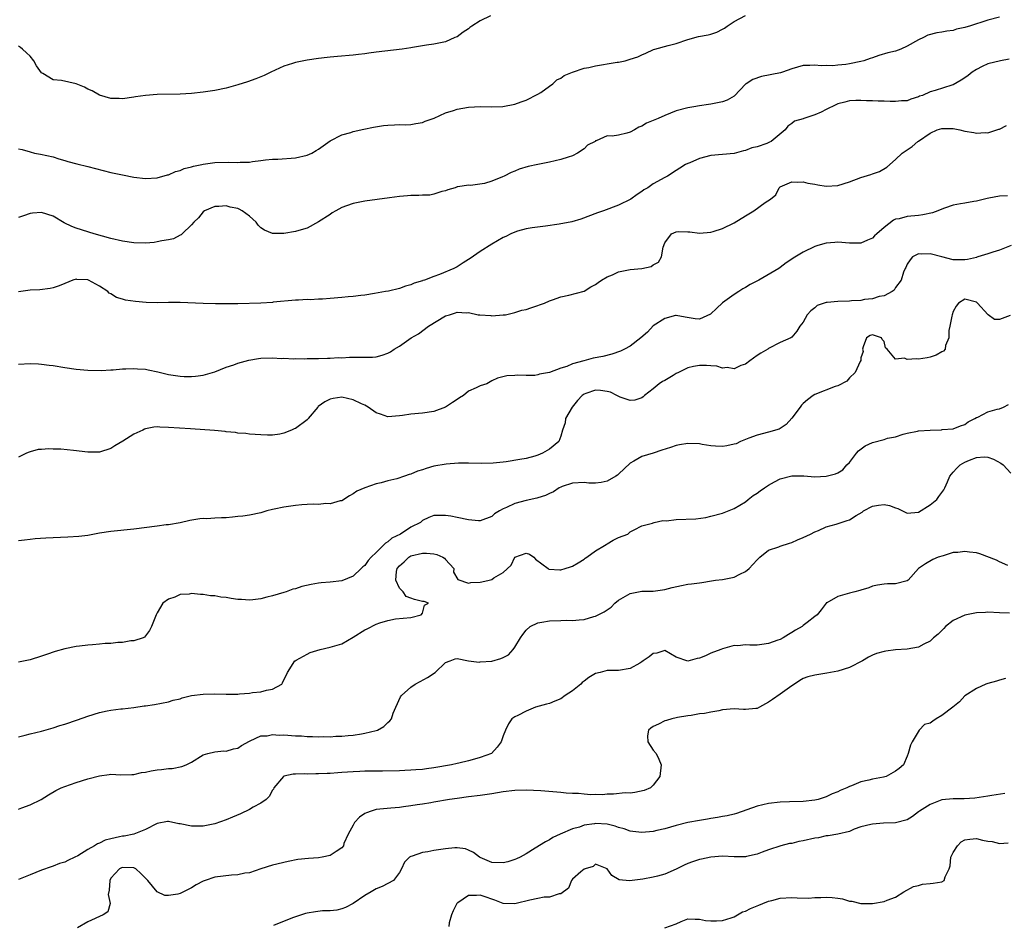
# Model space of a CAD drawing. Units: inches. Extents: x 2601000 to 2604000, y 1500000 to 1503000.
# Drawn here: x 2601477 to 2601648, y 1501927 to 1502084 of the extents above; entities that cross this region are included whole.
import ezdxf

# ---------------------------------------------------------------- set-up
doc = ezdxf.new("R2010")
doc.units = ezdxf.units.IN
doc.header["$MEASUREMENT"] = 0
doc.layers.add('LD26011500_2ft', color=70, linetype='Continuous')

msp = doc.modelspace()

# ---------------------------------------------------------------- linework, layer by layer
at = {"layer": 'LD26011500_2ft'}
for points, elevation in [([(2601477, 1502061.71), (2601477.63, 1502061.63), (2601479, 1502061.19), (2601479.76, 1502061), (2601480.81, 1502060.81), (2601483, 1502060.33), (2601483.97, 1502059.98), (2601485, 1502059.73), (2601485.52, 1502059.52), (2601487.11, 1502059.11), (2601489, 1502058.66), (2601493, 1502057.63), (2601495, 1502057.21), (2601497, 1502056.85), (2601499, 1502056.58), (2601501, 1502056.68), (2601502.8, 1502057.2), (2601503, 1502057.24), (2601504.2, 1502057.8), (2601505, 1502057.99), (2601505.69, 1502058.31), (2601507, 1502058.62), (2601507.29, 1502058.71), (2601508.76, 1502059), (2601509, 1502059.06), (2601511, 1502059.35), (2601513.41, 1502059.41), (2601515, 1502059.35), (2601515.4, 1502059.4), (2601517, 1502059.44), (2601517.55, 1502059.55), (2601519, 1502059.7), (2601519.81, 1502059.81), (2601521, 1502059.93), (2601521.96, 1502059.96), (2601525, 1502060.15), (2601527, 1502060.61), (2601527.8, 1502061), (2601528.58, 1502061.42), (2601529, 1502061.69), (2601531, 1502063.11), (2601533, 1502064.16), (2601534.57, 1502064.57), (2601535, 1502064.71), (2601536.85, 1502065.15), (2601538.49, 1502065.51), (2601540.24, 1502065.76), (2601541, 1502065.84), (2601542.13, 1502065.87), (2601543, 1502065.92), (2601544.09, 1502065.91), (2601545, 1502065.97), (2601545.87, 1502066.13), (2601547, 1502066.3), (2601547.46, 1502066.54), (2601549.03, 1502067.03), (2601551, 1502067.94), (2601552.36, 1502068.36), (2601553, 1502068.61), (2601555, 1502068.97), (2601557.06, 1502069.06), (2601559, 1502068.99), (2601560.96, 1502069.04), (2601563, 1502069.47), (2601564.11, 1502069.89), (2601565, 1502070.17), (2601567, 1502071.19), (2601567.5, 1502071.5), (2601569, 1502072.56), (2601569.58, 1502073), (2601570.31, 1502073.69), (2601571, 1502073.99), (2601571.56, 1502074.44), (2601573.02, 1502074.99), (2601575, 1502075.69), (2601575.85, 1502075.85), (2601577, 1502076.13), (2601578.36, 1502076.36), (2601579, 1502076.44), (2601580.74, 1502076.74), (2601581, 1502076.76), (2601582.15, 1502077), (2601583, 1502077.25), (2601584.32, 1502077.68), (2601585, 1502078.03), (2601585.69, 1502078.31), (2601587.07, 1502078.93), (2601587.28, 1502079), (2601589.61, 1502079.61), (2601591, 1502080), (2601593, 1502080.69), (2601594.83, 1502081.17), (2601596.51, 1502081.49), (2601597, 1502081.61), (2601598.04, 1502081.96), (2601599, 1502082.44), (2601599.35, 1502082.65), (2601599.81, 1502083), (2601601, 1502083.79), (2601603, 1502084.81)], 8656), ([(2601558.78, 1502084.78), (2601557, 1502083.92), (2601555.54, 1502083), (2601555.24, 1502082.76), (2601555, 1502082.5), (2601554.04, 1502081.96), (2601553, 1502081.13), (2601552.63, 1502081), (2601551, 1502080.27), (2601550.12, 1502080.12), (2601549, 1502079.89), (2601547.69, 1502079.69), (2601547, 1502079.56), (2601545.29, 1502079.29), (2601545, 1502079.23), (2601543.48, 1502079), (2601539, 1502078.46), (2601537.68, 1502078.32), (2601537, 1502078.19), (2601535.9, 1502078.1), (2601535, 1502077.93), (2601532.3, 1502077.7), (2601531, 1502077.61), (2601530.47, 1502077.54), (2601529, 1502077.38), (2601527, 1502077.09), (2601525, 1502076.69), (2601524.5, 1502076.5), (2601523, 1502076.03), (2601520.71, 1502075), (2601519.55, 1502074.45), (2601518.13, 1502073.87), (2601516.66, 1502073.34), (2601515, 1502072.8), (2601513, 1502072.27), (2601511, 1502071.86), (2601509, 1502071.53), (2601507, 1502071.31), (2601505, 1502071.21), (2601501, 1502071.16), (2601499, 1502071), (2601497.25, 1502070.75), (2601497, 1502070.69), (2601495, 1502070.42), (2601494.46, 1502070.46), (2601493, 1502070.48), (2601491, 1502071.05), (2601489.78, 1502071.78), (2601489, 1502072.09), (2601488.44, 1502072.44), (2601487, 1502073), (2601484.45, 1502073.55), (2601483, 1502073.68), (2601481.19, 1502074.81), (2601481, 1502074.89), (2601480.13, 1502076.13), (2601479.66, 1502077), (2601479, 1502077.77), (2601478.38, 1502078.38), (2601477.69, 1502079), (2601477.31, 1502079.31), (2601477, 1502079.49)], 8654), ([(2601647, 1502084.52), (2601645, 1502084.04), (2601641.81, 1502083), (2601641.18, 1502082.82), (2601641, 1502082.74), (2601639.56, 1502082.44), (2601639, 1502082.25), (2601637.87, 1502082.13), (2601637, 1502081.95), (2601636.16, 1502081.84), (2601634.6, 1502081.4), (2601633.87, 1502081), (2601633, 1502080.6), (2601631, 1502079.49), (2601629.94, 1502079), (2601629, 1502078.68), (2601627.66, 1502078.34), (2601626.09, 1502077.91), (2601625, 1502077.52), (2601624.6, 1502077.4), (2601623.51, 1502077), (2601623, 1502076.85), (2601621, 1502076.46), (2601620.36, 1502076.36), (2601619, 1502076.23), (2601618.13, 1502076.13), (2601617, 1502076.15), (2601616.09, 1502076.09), (2601615, 1502076.24), (2601614.14, 1502076.14), (2601613, 1502076.16), (2601611, 1502075.57), (2601609.43, 1502075), (2601609.08, 1502074.91), (2601605.75, 1502074.24), (2601604.25, 1502073.74), (2601603.1, 1502073), (2601603, 1502072.92), (2601601.1, 1502070.9), (2601601, 1502070.83), (2601599.83, 1502070.17), (2601599, 1502069.87), (2601597, 1502069.47), (2601596.58, 1502069.42), (2601595, 1502069.19), (2601594.03, 1502069), (2601593, 1502068.84), (2601591, 1502068.31), (2601589, 1502067.53), (2601587.88, 1502067), (2601587.25, 1502066.75), (2601587, 1502066.62), (2601585.83, 1502066.17), (2601585, 1502065.63), (2601584.51, 1502065.49), (2601583.77, 1502065), (2601583, 1502064.61), (2601582.45, 1502064.45), (2601581, 1502064.12), (2601579.91, 1502063.91), (2601579, 1502064), (2601577.1, 1502063.1), (2601577, 1502063.11), (2601576.92, 1502063), (2601575.63, 1502062.37), (2601575, 1502061.74), (2601573.89, 1502061), (2601573, 1502060.51), (2601572.28, 1502060.28), (2601571, 1502059.91), (2601569, 1502059.43), (2601567, 1502059), (2601565.33, 1502058.67), (2601563.78, 1502058.22), (2601563, 1502057.89), (2601562.38, 1502057.62), (2601561.17, 1502057), (2601560.87, 1502056.87), (2601559, 1502056.13), (2601557.75, 1502055.75), (2601555.35, 1502055.35), (2601555, 1502055.41), (2601553.12, 1502055.12), (2601553, 1502055.15), (2601552.66, 1502055), (2601551.38, 1502054.62), (2601551, 1502054.48), (2601550.36, 1502054.36), (2601549, 1502053.89), (2601548.3, 1502053.7), (2601547, 1502053.73), (2601546.37, 1502053.63), (2601545, 1502053.66), (2601544.42, 1502053.58), (2601543, 1502053.49), (2601541.26, 1502053.26), (2601537, 1502052.67), (2601535, 1502052.28), (2601533.84, 1502051.84), (2601533, 1502051.54), (2601532.01, 1502051), (2601531.38, 1502050.62), (2601531, 1502050.36), (2601529, 1502049.09), (2601527, 1502048), (2601525.59, 1502047.59), (2601525, 1502047.39), (2601523, 1502047.06), (2601521, 1502047.08), (2601519.63, 1502047.63), (2601519, 1502048.04), (2601518.51, 1502048.51), (2601518.16, 1502049), (2601517, 1502050.04), (2601515.73, 1502051), (2601515.26, 1502051.26), (2601515, 1502051.37), (2601513.65, 1502051.65), (2601513, 1502051.85), (2601511.72, 1502051.72), (2601511, 1502051.76), (2601509.25, 1502051), (2601509, 1502050.79), (2601508.2, 1502049.8), (2601507.36, 1502049), (2601507, 1502048.56), (2601505.34, 1502047), (2601505.16, 1502046.84), (2601505, 1502046.78), (2601503.84, 1502046.16), (2601503, 1502045.98), (2601501.81, 1502045.81), (2601501, 1502045.6), (2601500.48, 1502045.52), (2601499, 1502045.4), (2601497, 1502045.43), (2601495, 1502045.73), (2601493, 1502046.2), (2601490.11, 1502047), (2601487, 1502047.99), (2601486.26, 1502048.26), (2601484.92, 1502048.92), (2601483, 1502050.04), (2601481, 1502050.72), (2601479.43, 1502050.57), (2601479, 1502050.52), (2601477.85, 1502050.15), (2601477, 1502049.83)], 8658), ([(2601648.71, 1502077.29), (2601647.16, 1502077), (2601645, 1502076.46), (2601644, 1502076), (2601643, 1502075.5), (2601642.27, 1502075), (2601641.57, 1502074.43), (2601641, 1502074.02), (2601640.38, 1502073.62), (2601639, 1502072.82), (2601638.76, 1502072.76), (2601635.86, 1502071.86), (2601635, 1502071.61), (2601633.64, 1502071), (2601633.17, 1502070.83), (2601633, 1502070.73), (2601631.66, 1502070.33), (2601631, 1502070.07), (2601630.02, 1502070.02), (2601629, 1502069.95), (2601628.06, 1502069.94), (2601627, 1502070), (2601626.01, 1502069.99), (2601625, 1502070.04), (2601623.95, 1502070.05), (2601623, 1502070.12), (2601622.12, 1502070.12), (2601621, 1502070.04), (2601620.19, 1502069.81), (2601619, 1502069.5), (2601618.64, 1502069.36), (2601617, 1502068.52), (2601616.09, 1502068.09), (2601615, 1502067.6), (2601613.11, 1502067), (2601613, 1502066.94), (2601611.48, 1502066.52), (2601611, 1502066.1), (2601610.35, 1502065.65), (2601609.86, 1502065), (2601607.42, 1502063), (2601607.13, 1502062.87), (2601606.68, 1502062.68), (2601605, 1502062.07), (2601604.11, 1502061.89), (2601603, 1502061.42), (2601602.63, 1502061.37), (2601601, 1502060.92), (2601599, 1502060.73), (2601597, 1502060.57), (2601595, 1502060.07), (2601593.33, 1502059.33), (2601593, 1502059.2), (2601592.61, 1502059), (2601591.6, 1502058.4), (2601591, 1502057.95), (2601589.47, 1502057), (2601589, 1502056.77), (2601587, 1502055.68), (2601586.04, 1502055), (2601585.37, 1502054.63), (2601585, 1502054.36), (2601584.19, 1502053.81), (2601583.09, 1502053), (2601581, 1502052), (2601578.37, 1502051), (2601577.35, 1502050.65), (2601574.46, 1502049.54), (2601572.89, 1502049.11), (2601570.69, 1502048.69), (2601568.32, 1502048.32), (2601566.04, 1502048.04), (2601565, 1502047.87), (2601563.46, 1502047.46), (2601563, 1502047.32), (2601562.31, 1502047), (2601561.44, 1502046.56), (2601561, 1502046.37), (2601559, 1502045.19), (2601557, 1502043.97), (2601555.25, 1502042.75), (2601555, 1502042.56), (2601554.03, 1502041.97), (2601553, 1502041.27), (2601552.81, 1502041.19), (2601552.45, 1502041), (2601549.94, 1502039.94), (2601549, 1502039.62), (2601547.35, 1502039), (2601547.08, 1502038.92), (2601547, 1502038.87), (2601545.54, 1502038.46), (2601545, 1502038.19), (2601544.05, 1502037.95), (2601543, 1502037.55), (2601541.09, 1502037.09), (2601540.6, 1502037), (2601538.68, 1502036.68), (2601537, 1502036.38), (2601536.33, 1502036.33), (2601535, 1502036.13), (2601534.1, 1502036.1), (2601533, 1502035.98), (2601531, 1502035.83), (2601529.69, 1502035.69), (2601529, 1502035.69), (2601527.55, 1502035.55), (2601527, 1502035.61), (2601525.49, 1502035.49), (2601525, 1502035.54), (2601521.15, 1502035.15), (2601521, 1502035.12), (2601519, 1502035), (2601515, 1502034.89), (2601513, 1502034.87), (2601511.12, 1502034.88), (2601509, 1502034.92), (2601505, 1502035.08), (2601503, 1502035.08), (2601501.04, 1502035.04), (2601499.09, 1502035.09), (2601497.27, 1502035.27), (2601495.54, 1502035.54), (2601495, 1502035.7), (2601493.98, 1502035.98), (2601493, 1502036.6), (2601492.73, 1502036.73), (2601492.46, 1502037), (2601491, 1502037.96), (2601489.13, 1502039), (2601489, 1502039.04), (2601487.12, 1502039.12), (2601487, 1502039.14), (2601486.41, 1502039), (2601485, 1502038.42), (2601484.02, 1502037.98), (2601483, 1502037.63), (2601482.48, 1502037.52), (2601480.69, 1502037.31), (2601479, 1502037.22), (2601477, 1502036.97)], 8660), ([(2601477, 1502024.43), (2601479, 1502024.52), (2601480.48, 1502024.48), (2601481, 1502024.44), (2601482.28, 1502024.28), (2601483, 1502024.17), (2601485, 1502023.82), (2601487, 1502023.56), (2601489, 1502023.39), (2601491.32, 1502023.32), (2601493, 1502023.44), (2601493.42, 1502023.42), (2601495, 1502023.62), (2601495.59, 1502023.59), (2601497, 1502023.7), (2601497.64, 1502023.64), (2601499, 1502023.55), (2601499.47, 1502023.47), (2601501.11, 1502023.11), (2601503, 1502022.63), (2601505, 1502022.34), (2601505.69, 1502022.31), (2601507, 1502022.31), (2601507.65, 1502022.35), (2601509, 1502022.53), (2601511, 1502023.07), (2601513, 1502023.89), (2601514.3, 1502024.3), (2601515, 1502024.58), (2601516.91, 1502025.09), (2601518.6, 1502025.4), (2601519, 1502025.44), (2601521, 1502025.52), (2601522.58, 1502025.42), (2601523, 1502025.44), (2601524.65, 1502025.35), (2601525, 1502025.38), (2601526.64, 1502025.36), (2601527, 1502025.4), (2601528.59, 1502025.41), (2601529, 1502025.43), (2601530.53, 1502025.47), (2601531, 1502025.46), (2601532.44, 1502025.56), (2601533, 1502025.54), (2601534.37, 1502025.63), (2601537, 1502025.62), (2601538.34, 1502025.66), (2601539, 1502025.72), (2601540.03, 1502025.97), (2601541, 1502026.34), (2601541.46, 1502026.54), (2601542.07, 1502027), (2601543, 1502027.57), (2601545.04, 1502029), (2601546.3, 1502029.7), (2601548.05, 1502031), (2601551, 1502032.78), (2601551.67, 1502033), (2601552.71, 1502033.29), (2601553, 1502033.41), (2601554.66, 1502033.34), (2601555, 1502033.35), (2601556.64, 1502033), (2601556.95, 1502032.95), (2601558.84, 1502032.84), (2601559, 1502032.82), (2601561, 1502032.95), (2601561.41, 1502033), (2601563, 1502033.4), (2601564.24, 1502033.76), (2601565, 1502033.92), (2601565.79, 1502034.21), (2601567, 1502034.57), (2601567.3, 1502034.7), (2601568.14, 1502035), (2601569, 1502035.38), (2601569.56, 1502035.56), (2601571, 1502036.09), (2601572.36, 1502036.36), (2601575, 1502037.09), (2601576.18, 1502037.82), (2601577, 1502038.22), (2601577.44, 1502038.56), (2601578.06, 1502039), (2601579, 1502039.56), (2601579.92, 1502039.92), (2601581, 1502040.42), (2601583, 1502040.82), (2601585, 1502041), (2601586.65, 1502041.35), (2601587, 1502041.61), (2601587.89, 1502042.11), (2601588.46, 1502043), (2601588.7, 1502044.7), (2601589, 1502045.45), (2601590.18, 1502047), (2601591, 1502047.36), (2601591.39, 1502047.39), (2601593, 1502047.38), (2601593.36, 1502047.36), (2601595, 1502047.12), (2601597, 1502047.29), (2601597.39, 1502047.39), (2601599, 1502047.94), (2601601, 1502048.91), (2601603, 1502050.12), (2601604.43, 1502051), (2601606.42, 1502052.41), (2601607.34, 1502053), (2601608.24, 1502053.76), (2601608.85, 1502055), (2601609, 1502055.14), (2601611, 1502056.02), (2601611.93, 1502055.93), (2601613, 1502056.01), (2601613.78, 1502055.78), (2601615, 1502055.61), (2601615.5, 1502055.5), (2601617, 1502055.26), (2601619, 1502055.4), (2601621, 1502056.04), (2601623, 1502056.78), (2601624.71, 1502057.29), (2601625, 1502057.4), (2601626.2, 1502057.8), (2601627.47, 1502058.53), (2601629, 1502059.89), (2601630.14, 1502061), (2601631, 1502061.57), (2601631.88, 1502062.12), (2601632.87, 1502063), (2601633, 1502063.07), (2601635, 1502064.44), (2601636.22, 1502065), (2601637, 1502065.28), (2601639, 1502065.25), (2601640.16, 1502065), (2601641, 1502064.8), (2601642.57, 1502064.57), (2601643, 1502064.45), (2601644.55, 1502064.55), (2601645, 1502064.52), (2601646.55, 1502065), (2601646.89, 1502065.11), (2601647, 1502065.16), (2601648.21, 1502065.79)], 8662), ([(2601648.39, 1502053.61), (2601647, 1502053.52), (2601645.19, 1502053.19), (2601644.85, 1502053.15), (2601643, 1502052.64), (2601642.58, 1502052.58), (2601641, 1502052.29), (2601640.23, 1502052.23), (2601639, 1502051.96), (2601637.46, 1502051.46), (2601637, 1502051.29), (2601636.34, 1502051), (2601635.38, 1502050.62), (2601633.73, 1502050.27), (2601633, 1502050.18), (2601631, 1502050.01), (2601629.63, 1502049.63), (2601629, 1502049.52), (2601628.63, 1502049.37), (2601627, 1502048.12), (2601625.78, 1502047), (2601625.36, 1502046.64), (2601625, 1502046.28), (2601624.11, 1502045.89), (2601623, 1502045.36), (2601621, 1502045.36), (2601619, 1502045.56), (2601618.49, 1502045.51), (2601617, 1502045.4), (2601615.53, 1502045), (2601615, 1502044.83), (2601613, 1502043.85), (2601611.23, 1502042.77), (2601611, 1502042.59), (2601610.04, 1502041.96), (2601609, 1502041.17), (2601608.74, 1502041), (2601605.32, 1502039), (2601603.79, 1502038.21), (2601603, 1502037.69), (2601602.55, 1502037.45), (2601601.86, 1502037), (2601601, 1502036.51), (2601599, 1502035.04), (2601597.94, 1502034.06), (2601597, 1502033.12), (2601596.92, 1502033.08), (2601595, 1502032.24), (2601594.28, 1502032.28), (2601592.54, 1502032.54), (2601591, 1502032.88), (2601590.85, 1502032.85), (2601589, 1502032.33), (2601587, 1502031.04), (2601586.01, 1502029.99), (2601584.86, 1502029), (2601583, 1502027.56), (2601582.01, 1502027), (2601581.33, 1502026.67), (2601579.84, 1502026.17), (2601578.24, 1502025.76), (2601576.56, 1502025.44), (2601574.97, 1502025.03), (2601573, 1502024.49), (2601572.03, 1502024.03), (2601571, 1502023.72), (2601569, 1502022.96), (2601567.31, 1502022.69), (2601567, 1502022.55), (2601566.47, 1502022.47), (2601565, 1502022.45), (2601563.46, 1502022.54), (2601563, 1502022.48), (2601561.62, 1502022.38), (2601560, 1502022), (2601559, 1502021.51), (2601558.17, 1502021), (2601557, 1502020.66), (2601556.32, 1502020.32), (2601555, 1502019.77), (2601554.11, 1502019), (2601553.41, 1502018.59), (2601553, 1502018.31), (2601552.2, 1502017.8), (2601551, 1502016.96), (2601549, 1502016.21), (2601547, 1502015.91), (2601545, 1502015.74), (2601543.52, 1502015.52), (2601543, 1502015.46), (2601541, 1502015.32), (2601539.75, 1502015.75), (2601539, 1502015.98), (2601537.58, 1502017), (2601537, 1502017.3), (2601536.46, 1502017.54), (2601535, 1502018.26), (2601533, 1502018.69), (2601531.52, 1502018.48), (2601531, 1502018.35), (2601530.1, 1502017.9), (2601528.93, 1502017.07), (2601528.86, 1502017), (2601527.21, 1502015), (2601527.12, 1502014.88), (2601527, 1502014.76), (2601525, 1502013.27), (2601524.77, 1502013.23), (2601524.33, 1502013), (2601523, 1502012.45), (2601522.31, 1502012.31), (2601521, 1502012.15), (2601520.13, 1502012.13), (2601519, 1502012.18), (2601517, 1502012.29), (2601516.39, 1502012.39), (2601515, 1502012.47), (2601514.58, 1502012.58), (2601513, 1502012.73), (2601512.78, 1502012.78), (2601510.95, 1502012.95), (2601506.79, 1502013.21), (2601503, 1502013.48), (2601501.49, 1502013.49), (2601501, 1502013.54), (2601500.47, 1502013.52), (2601499, 1502013.23), (2601498.83, 1502013.17), (2601498.51, 1502013), (2601497, 1502012.3), (2601495.06, 1502011.06), (2601493.71, 1502010.29), (2601493, 1502009.82), (2601491, 1502009.2), (2601489, 1502009.16), (2601486.53, 1502009.47), (2601484.3, 1502009.7), (2601483, 1502009.7), (2601482.23, 1502009.77), (2601481, 1502009.64), (2601480.37, 1502009.63), (2601479, 1502009.22), (2601478.81, 1502009.19), (2601478.39, 1502009), (2601477, 1502008.32)], 8664), ([(2601649.05, 1502045), (2601647, 1502044.16), (2601645.85, 1502043.85), (2601645, 1502043.54), (2601643.24, 1502043), (2601643.06, 1502042.94), (2601643, 1502042.93), (2601641.46, 1502042.54), (2601641, 1502042.49), (2601639.48, 1502042.52), (2601639, 1502042.5), (2601637, 1502043.03), (2601635, 1502043.54), (2601633.49, 1502043.49), (2601633, 1502043.52), (2601631.91, 1502043), (2601631.52, 1502042.48), (2601631, 1502041.73), (2601630.8, 1502041.2), (2601630.66, 1502041), (2601630.36, 1502040.36), (2601629.99, 1502039), (2601629, 1502037.68), (2601628.73, 1502037.27), (2601628.41, 1502037), (2601627, 1502036.28), (2601626.14, 1502036.15), (2601625, 1502035.74), (2601623.61, 1502035.61), (2601623, 1502035.47), (2601621.39, 1502035.39), (2601621, 1502035.35), (2601619, 1502035.31), (2601617.13, 1502035.13), (2601617, 1502035.13), (2601615.42, 1502034.58), (2601615, 1502034.21), (2601614.32, 1502033.68), (2601613.7, 1502033), (2601613, 1502031.71), (2601612.39, 1502031), (2601611.86, 1502030.14), (2601611, 1502029.13), (2601610.82, 1502029), (2601609, 1502028.17), (2601607, 1502027.13), (2601606.84, 1502027), (2601605.66, 1502026.34), (2601605, 1502025.95), (2601603.73, 1502025), (2601603, 1502024.42), (2601602.2, 1502024.2), (2601601, 1502023.64), (2601599.84, 1502023.84), (2601599, 1502023.75), (2601598.05, 1502024.05), (2601597, 1502024.11), (2601596.22, 1502024.22), (2601595, 1502024.21), (2601594, 1502024), (2601593, 1502023.77), (2601591.36, 1502023), (2601591, 1502022.81), (2601590.48, 1502022.48), (2601589, 1502021.6), (2601588.58, 1502021.42), (2601588.03, 1502021), (2601587, 1502020.13), (2601585.49, 1502019), (2601585.25, 1502018.75), (2601585, 1502018.58), (2601583.8, 1502018.2), (2601583, 1502018.14), (2601581.28, 1502018.72), (2601580.7, 1502019), (2601579.58, 1502019.58), (2601579, 1502019.69), (2601577.86, 1502019.86), (2601577, 1502019.93), (2601575.33, 1502019.33), (2601575, 1502019.24), (2601574.69, 1502019), (2601573.86, 1502018.14), (2601572.96, 1502017), (2601571.8, 1502015), (2601571.72, 1502014.28), (2601571.3, 1502013), (2601571, 1502011.97), (2601570.62, 1502011), (2601569, 1502009.71), (2601567.83, 1502009), (2601567, 1502008.65), (2601566.5, 1502008.5), (2601565, 1502008.1), (2601563.89, 1502007.89), (2601561.52, 1502007.52), (2601561, 1502007.45), (2601559.27, 1502007.27), (2601557.22, 1502007.22), (2601555, 1502007.29), (2601553.27, 1502007.27), (2601551.1, 1502007.1), (2601549, 1502006.73), (2601547.67, 1502006.33), (2601547, 1502006.1), (2601546.14, 1502005.86), (2601545, 1502005.36), (2601544.69, 1502005.31), (2601543.87, 1502005), (2601542.58, 1502004.58), (2601541, 1502004.21), (2601539.85, 1502003.85), (2601539, 1502003.69), (2601537, 1502003), (2601535.6, 1502002.4), (2601535, 1502001.94), (2601534.37, 1502001.63), (2601533, 1502000.77), (2601532.72, 1502000.72), (2601531, 1502000.22), (2601530.28, 1502000.28), (2601529, 1502000.14), (2601528.19, 1502000.19), (2601527, 1502000.11), (2601526.08, 1502000.08), (2601525, 1501999.96), (2601523, 1501999.67), (2601521.29, 1501999.29), (2601521, 1501999.24), (2601520.04, 1501999), (2601519, 1501998.69), (2601517, 1501998.27), (2601515.88, 1501998.12), (2601515, 1501998.02), (2601514.06, 1501997.94), (2601513, 1501997.83), (2601512.18, 1501997.82), (2601511, 1501997.72), (2601509.64, 1501997.64), (2601509, 1501997.66), (2601508.39, 1501997.61), (2601506.68, 1501997.32), (2601505, 1501996.92), (2601503, 1501996.61), (2601502.57, 1501996.57), (2601501, 1501996.38), (2601497, 1501995.82), (2601493, 1501995.44), (2601491, 1501995.12), (2601489, 1501994.77), (2601487.43, 1501994.57), (2601485.56, 1501994.44), (2601481.72, 1501994.28), (2601479.85, 1501994.15), (2601479, 1501994.05), (2601478.04, 1501993.96), (2601477, 1501993.81)], 8666), ([(2601648.88, 1502032.88), (2601647, 1502032.15), (2601646.15, 1502032.15), (2601645.04, 1502033), (2601645, 1502033.02), (2601643.18, 1502035), (2601643, 1502035.14), (2601641, 1502035.7), (2601639.91, 1502035), (2601639.53, 1502034.47), (2601639, 1502033.55), (2601638.81, 1502033), (2601638.75, 1502032.75), (2601638.42, 1502031), (2601638.25, 1502030.25), (2601638.23, 1502029), (2601637.67, 1502027.67), (2601637.62, 1502027), (2601637.31, 1502026.69), (2601637, 1502026.54), (2601636.03, 1502025.97), (2601635, 1502025.61), (2601634.48, 1502025.52), (2601633, 1502025.31), (2601632.65, 1502025.35), (2601631, 1502025.24), (2601630.56, 1502025.44), (2601629, 1502025.27), (2601627.56, 1502027), (2601627.28, 1502027.28), (2601627, 1502028.34), (2601626.69, 1502028.69), (2601626.58, 1502029), (2601625, 1502029.5), (2601624.6, 1502029.4), (2601623.94, 1502029), (2601623.4, 1502027.4), (2601623.29, 1502027), (2601623.37, 1502026.63), (2601623, 1502025.5), (2601622.96, 1502025.04), (2601622.87, 1502024.87), (2601622.01, 1502023), (2601621, 1502022.03), (2601620.54, 1502021.46), (2601619, 1502020.69), (2601618.55, 1502020.55), (2601615, 1502019.17), (2601614.69, 1502019), (2601613.74, 1502018.26), (2601613, 1502017.63), (2601612.69, 1502017.31), (2601612.44, 1502017), (2601611, 1502015.09), (2601610.01, 1502013.99), (2601609, 1502013.3), (2601608.81, 1502013.19), (2601607, 1502012.63), (2601605, 1502012.13), (2601603.58, 1502011.58), (2601603, 1502011.37), (2601602.14, 1502011), (2601601.36, 1502010.64), (2601601, 1502010.54), (2601599.74, 1502010.26), (2601599, 1502010.18), (2601597.79, 1502010.21), (2601597, 1502010.28), (2601595.5, 1502010.5), (2601595, 1502010.6), (2601593, 1502010.69), (2601591.53, 1502010.47), (2601591, 1502010.35), (2601589.97, 1502009.97), (2601588.48, 1502009.52), (2601587, 1502009.03), (2601585, 1502008.41), (2601583.63, 1502007.63), (2601583, 1502007.29), (2601581, 1502005.36), (2601580.8, 1502005.2), (2601580.51, 1502005), (2601579, 1502004.18), (2601577.95, 1502003.95), (2601577, 1502003.82), (2601575.81, 1502003.81), (2601575, 1502003.93), (2601573, 1502003.81), (2601571.24, 1502003.24), (2601571, 1502003.14), (2601570.71, 1502003), (2601569.72, 1502002.28), (2601569, 1502002.04), (2601568.35, 1502001.65), (2601567, 1502001.26), (2601566.81, 1502001.19), (2601565, 1502000.8), (2601563, 1502000.28), (2601561.59, 1501999.59), (2601561, 1501999.37), (2601560.35, 1501999), (2601559.51, 1501998.49), (2601559, 1501998.05), (2601557, 1501997.3), (2601556.69, 1501997.31), (2601555, 1501997.46), (2601553, 1501997.88), (2601551.92, 1501998.08), (2601551, 1501998.22), (2601550.2, 1501998.2), (2601549, 1501998.22), (2601548.13, 1501997.87), (2601547, 1501997.32), (2601546.68, 1501997), (2601545, 1501996.18), (2601543.22, 1501995), (2601541.71, 1501994.29), (2601541, 1501993.65), (2601540.57, 1501993.43), (2601540.21, 1501993), (2601539, 1501991.81), (2601538.14, 1501991), (2601537.59, 1501990.41), (2601537, 1501989.55), (2601536.68, 1501989.32), (2601536.37, 1501989), (2601535, 1501987.71), (2601533, 1501986.91), (2601531, 1501986.65), (2601529.46, 1501986.54), (2601529, 1501986.5), (2601527.73, 1501986.27), (2601526.1, 1501985.9), (2601525, 1501985.53), (2601524.56, 1501985.44), (2601523.36, 1501985), (2601523, 1501984.89), (2601521, 1501984.28), (2601520.05, 1501984.05), (2601519, 1501983.75), (2601517.62, 1501983.62), (2601517, 1501983.53), (2601515.65, 1501983.65), (2601515, 1501983.68), (2601513.85, 1501983.85), (2601513, 1501983.99), (2601512.06, 1501984.06), (2601511, 1501984.27), (2601510.28, 1501984.28), (2601509, 1501984.53), (2601508.51, 1501984.51), (2601507, 1501984.68), (2601506.59, 1501984.59), (2601505, 1501984.5), (2601504.06, 1501984.06), (2601503, 1501983.73), (2601502.03, 1501983), (2601501, 1501981.32), (2601500.82, 1501981), (2601500.05, 1501979), (2601499.72, 1501978.28), (2601499, 1501977.36), (2601498.85, 1501977.15), (2601498.62, 1501977), (2601497, 1501976.5), (2601496.48, 1501976.48), (2601495, 1501976.19), (2601494.19, 1501976.19), (2601493, 1501976.04), (2601492.01, 1501976.01), (2601491, 1501975.9), (2601489.8, 1501975.8), (2601489, 1501975.73), (2601487.55, 1501975.55), (2601487, 1501975.49), (2601485, 1501975.13), (2601483.35, 1501974.65), (2601481.85, 1501974.15), (2601481, 1501973.84), (2601479, 1501973.21), (2601477, 1501972.78)], 8668), ([(2601477, 1501959.89), (2601478.14, 1501960.14), (2601479, 1501960.37), (2601481, 1501960.84), (2601483, 1501961.42), (2601484.18, 1501961.82), (2601485, 1501962.06), (2601487.19, 1501962.81), (2601489, 1501963.45), (2601491, 1501964.09), (2601492.38, 1501964.38), (2601493, 1501964.51), (2601494.7, 1501964.7), (2601495, 1501964.72), (2601497, 1501964.96), (2601498.79, 1501965.21), (2601499, 1501965.26), (2601500.54, 1501965.46), (2601503, 1501965.93), (2601503.79, 1501966.21), (2601505, 1501966.47), (2601505.37, 1501966.63), (2601507, 1501967), (2601509, 1501967.27), (2601511, 1501967.31), (2601513, 1501967.24), (2601515, 1501967.25), (2601515.29, 1501967.29), (2601517, 1501967.41), (2601517.53, 1501967.53), (2601519, 1501967.63), (2601519.97, 1501967.97), (2601521, 1501968.11), (2601522.6, 1501969), (2601522.76, 1501969.24), (2601523.61, 1501971), (2601524.91, 1501973), (2601524.96, 1501973.04), (2601525.13, 1501973.13), (2601527, 1501974.21), (2601527.52, 1501974.48), (2601529.28, 1501975), (2601531, 1501975.37), (2601533, 1501975.99), (2601535, 1501977.12), (2601537, 1501978.38), (2601537.43, 1501978.57), (2601539, 1501979.37), (2601539.62, 1501979.62), (2601541, 1501980.03), (2601542.32, 1501980.32), (2601545, 1501980.56), (2601546.8, 1501981), (2601547, 1501981.29), (2601547.34, 1501982.66), (2601548.04, 1501983), (2601547.32, 1501983.32), (2601547, 1501983.29), (2601545.63, 1501983.63), (2601545, 1501983.89), (2601544.19, 1501984.19), (2601543.65, 1501985), (2601543, 1501985.62), (2601542.39, 1501987), (2601542.49, 1501988.49), (2601542.63, 1501989), (2601543, 1501989.5), (2601543.81, 1501990.19), (2601544.62, 1501991), (2601545, 1501991.21), (2601547, 1501991.69), (2601547.69, 1501991.69), (2601549, 1501991.57), (2601549.47, 1501991.47), (2601550.52, 1501991), (2601550.8, 1501990.8), (2601551, 1501990.59), (2601552.42, 1501989), (2601552.41, 1501988.41), (2601553.11, 1501987.11), (2601555, 1501986.46), (2601555.4, 1501986.6), (2601557, 1501986.65), (2601557.3, 1501986.7), (2601558.59, 1501987), (2601559, 1501987.11), (2601559.39, 1501987.39), (2601561, 1501988.32), (2601562.38, 1501989.62), (2601563, 1501990.98), (2601565, 1501991.7), (2601565.53, 1501991.53), (2601566.33, 1501991), (2601566.62, 1501990.62), (2601568.79, 1501989), (2601568.93, 1501988.93), (2601570.8, 1501988.8), (2601571, 1501988.82), (2601571.74, 1501989), (2601572.67, 1501989.33), (2601573, 1501989.41), (2601574, 1501990), (2601575, 1501990.63), (2601575.19, 1501990.81), (2601575.48, 1501991), (2601577, 1501992.11), (2601578.56, 1501993), (2601578.82, 1501993.18), (2601579, 1501993.27), (2601580.08, 1501993.92), (2601581, 1501994.37), (2601582.61, 1501995), (2601583, 1501995.37), (2601583.7, 1501995.7), (2601585, 1501996.43), (2601586.9, 1501996.9), (2601587, 1501996.95), (2601587.17, 1501997), (2601588.65, 1501997.35), (2601589.31, 1501997.31), (2601591, 1501997.52), (2601594.38, 1501997.62), (2601596.13, 1501997.87), (2601597, 1501998.07), (2601599, 1501998.62), (2601601, 1501999.41), (2601603, 1502000.58), (2601603.48, 1502001), (2601604.33, 1502001.67), (2601605, 1502002.06), (2601605.54, 1502002.46), (2601606.3, 1502003), (2601607, 1502003.46), (2601608.02, 1502004.02), (2601609, 1502004.54), (2601611, 1502005.1), (2601612.94, 1502005.06), (2601613.08, 1502005.08), (2601615, 1502004.91), (2601616.97, 1502005.03), (2601618.59, 1502005.41), (2601619, 1502005.58), (2601619.86, 1502006.14), (2601620.55, 1502007), (2601621, 1502007.38), (2601622.24, 1502009), (2601622.59, 1502009.41), (2601623.75, 1502010.25), (2601625, 1502010.88), (2601627, 1502011.4), (2601627.58, 1502011.58), (2601629, 1502011.85), (2601630.3, 1502012.3), (2601631, 1502012.49), (2601632.82, 1502012.82), (2601633, 1502012.87), (2601635, 1502013), (2601636.94, 1502013.06), (2601637.09, 1502013.09), (2601639, 1502013.22), (2601640.27, 1502013.73), (2601641, 1502013.98), (2601641.56, 1502014.44), (2601642.72, 1502015), (2601643, 1502015.19), (2601643.27, 1502015.27), (2601645, 1502016.16), (2601646.61, 1502016.61), (2601647, 1502016.71), (2601647.68, 1502017), (2601648.56, 1502017.44)], 8670), ([(2601477, 1501947.34), (2601477.57, 1501947.57), (2601479, 1501948.08), (2601480.91, 1501949), (2601482.18, 1501949.82), (2601483.44, 1501950.56), (2601484.4, 1501951), (2601485, 1501951.24), (2601487, 1501951.94), (2601489, 1501952.58), (2601491, 1501953.12), (2601492.69, 1501953.31), (2601493, 1501953.37), (2601494.72, 1501953.28), (2601496.65, 1501953.35), (2601497, 1501953.33), (2601498.31, 1501953.69), (2601499, 1501953.75), (2601500.01, 1501953.99), (2601501, 1501954.15), (2601501.8, 1501954.2), (2601503, 1501954.37), (2601503.62, 1501954.38), (2601505.29, 1501954.71), (2601506.04, 1501955), (2601507, 1501955.48), (2601509, 1501956.74), (2601509.8, 1501957), (2601511, 1501957.29), (2601512.57, 1501957.43), (2601513, 1501957.4), (2601514.23, 1501957.77), (2601515, 1501957.91), (2601515.63, 1501958.37), (2601517, 1501959.11), (2601517.16, 1501959.16), (2601519, 1501960.01), (2601520.06, 1501960.06), (2601521, 1501960.24), (2601522.17, 1501960.17), (2601523, 1501960.18), (2601525, 1501960.05), (2601526.02, 1501960.02), (2601527, 1501959.92), (2601527.93, 1501959.93), (2601529, 1501959.86), (2601529.9, 1501959.9), (2601531, 1501959.88), (2601531.96, 1501959.96), (2601533, 1501959.98), (2601534.11, 1501960.11), (2601535, 1501960.16), (2601536.41, 1501960.41), (2601537, 1501960.48), (2601539, 1501960.94), (2601539.21, 1501961), (2601540.33, 1501961.67), (2601541, 1501962.32), (2601541.36, 1501962.64), (2601541.61, 1501963), (2601541.94, 1501963.94), (2601542.36, 1501965), (2601543.22, 1501966.78), (2601543.36, 1501967), (2601545, 1501968.48), (2601545.73, 1501969), (2601546.58, 1501969.42), (2601547.88, 1501970.12), (2601549.19, 1501971), (2601551, 1501972.72), (2601551.8, 1501973), (2601552.65, 1501973.35), (2601553, 1501973.42), (2601555, 1501973.01), (2601556.82, 1501972.82), (2601557, 1501972.85), (2601559, 1501972.97), (2601560.59, 1501973.41), (2601561, 1501973.6), (2601561.91, 1501974.09), (2601562.74, 1501975), (2601563, 1501975.37), (2601563.99, 1501977), (2601564.41, 1501977.59), (2601565, 1501978.35), (2601565.66, 1501979), (2601567, 1501979.59), (2601567.71, 1501979.71), (2601569, 1501979.98), (2601571, 1501980.04), (2601572.05, 1501980.05), (2601573, 1501980), (2601574.15, 1501980.15), (2601575, 1501980.18), (2601576.71, 1501980.71), (2601577, 1501980.76), (2601578.51, 1501981.49), (2601579, 1501981.86), (2601579.68, 1501982.32), (2601580.34, 1501983), (2601581, 1501983.51), (2601583, 1501984.7), (2601585, 1501985.09), (2601587, 1501985.08), (2601589, 1501985.36), (2601590.26, 1501985.74), (2601591.91, 1501986.09), (2601593, 1501986.3), (2601593.65, 1501986.35), (2601595, 1501986.56), (2601595.4, 1501986.6), (2601597.1, 1501986.9), (2601597.79, 1501987), (2601599, 1501987.14), (2601601, 1501987.51), (2601602.03, 1501988.03), (2601603, 1501988.5), (2601603.62, 1501989), (2601604.29, 1501989.71), (2601605, 1501990.55), (2601605.45, 1501991), (2601607, 1501992.2), (2601608.77, 1501992.77), (2601609, 1501992.87), (2601610.6, 1501993.4), (2601611, 1501993.51), (2601612.02, 1501993.98), (2601613, 1501994.39), (2601614.25, 1501995), (2601615, 1501995.38), (2601615.63, 1501995.63), (2601617, 1501996.22), (2601618.73, 1501996.73), (2601620.64, 1501997.36), (2601621, 1501997.46), (2601622.19, 1501998.19), (2601623.21, 1501998.79), (2601623.47, 1501999), (2601625, 1501999.85), (2601626.02, 1502000.02), (2601627, 1502000.14), (2601627.96, 1501999.96), (2601629, 1501999.51), (2601629.42, 1501999.42), (2601631, 1501998.64), (2601633, 1501998.79), (2601635, 1502000.03), (2601636.13, 1502001), (2601636.49, 1502001.51), (2601637.36, 1502002.64), (2601637.56, 1502003), (2601638.02, 1502004.02), (2601638.43, 1502005), (2601639, 1502005.74), (2601639.59, 1502006.41), (2601640.17, 1502007), (2601641, 1502007.46), (2601641.8, 1502007.8), (2601643, 1502008.23), (2601644.37, 1502008.37), (2601645, 1502008.32), (2601645.97, 1502007.97), (2601647.26, 1502007.26), (2601647.63, 1502007), (2601649, 1502005.57)], 8672), ([(2601648.46, 1501989.54), (2601647, 1501990.17), (2601646.48, 1501990.48), (2601643.59, 1501991.59), (2601643, 1501991.72), (2601641.84, 1501991.84), (2601641, 1501991.99), (2601639.8, 1501991.8), (2601639, 1501991.78), (2601637.23, 1501991.23), (2601636.41, 1501991), (2601635.43, 1501990.57), (2601634.17, 1501989.83), (2601633, 1501989.01), (2601631.19, 1501987), (2601631, 1501986.88), (2601629, 1501986.36), (2601627.61, 1501986.39), (2601627, 1501986.33), (2601625.85, 1501986.15), (2601625, 1501985.98), (2601624.34, 1501985.66), (2601623, 1501985.29), (2601622.8, 1501985.2), (2601621.96, 1501985), (2601621, 1501984.75), (2601620.61, 1501984.61), (2601619, 1501984.19), (2601617.09, 1501983.09), (2601617, 1501983.05), (2601616.95, 1501983), (2601616.13, 1501981.87), (2601615.43, 1501981), (2601615, 1501980.69), (2601613.67, 1501979.67), (2601613, 1501979.15), (2601612.84, 1501979), (2601611.67, 1501978.33), (2601611, 1501977.94), (2601610.42, 1501977.58), (2601609.51, 1501977), (2601609, 1501976.75), (2601608.58, 1501976.58), (2601607, 1501976.01), (2601605.83, 1501975.83), (2601605, 1501975.74), (2601603.73, 1501975.73), (2601603, 1501975.78), (2601601.65, 1501975.65), (2601601, 1501975.66), (2601599, 1501975.13), (2601598.72, 1501975), (2601597, 1501974.37), (2601596.08, 1501973.92), (2601595, 1501973.49), (2601594.59, 1501973.41), (2601593, 1501972.99), (2601591, 1501973.67), (2601589, 1501974.79), (2601587.63, 1501974.37), (2601587, 1501974.32), (2601586.3, 1501973.7), (2601585.26, 1501973), (2601585, 1501972.83), (2601584.65, 1501972.65), (2601583, 1501971.7), (2601581, 1501971.33), (2601579.33, 1501971.33), (2601579, 1501971.35), (2601577.82, 1501971), (2601577, 1501970.81), (2601575.85, 1501970.15), (2601575, 1501969.49), (2601574.71, 1501969.29), (2601574.44, 1501969), (2601573, 1501967.84), (2601571.71, 1501967), (2601571, 1501966.46), (2601569.94, 1501966.06), (2601569, 1501965.61), (2601568.5, 1501965.5), (2601566.6, 1501965), (2601565, 1501964.32), (2601563.56, 1501963.56), (2601563, 1501963.31), (2601562.52, 1501963), (2601561.91, 1501962.09), (2601561.37, 1501961), (2601561, 1501960.02), (2601560.65, 1501959), (2601559.95, 1501958.05), (2601558.97, 1501957), (2601557, 1501956.26), (2601556.02, 1501956.02), (2601555, 1501955.69), (2601553.32, 1501955.32), (2601553, 1501955.23), (2601552.02, 1501955), (2601549, 1501954.47), (2601547.69, 1501954.31), (2601547, 1501954.21), (2601545.86, 1501954.14), (2601545, 1501954.06), (2601543.96, 1501954.04), (2601543, 1501953.98), (2601540.09, 1501953.91), (2601539, 1501953.91), (2601538.11, 1501953.89), (2601537, 1501953.89), (2601536.16, 1501953.84), (2601535, 1501953.8), (2601533, 1501953.67), (2601532.36, 1501953.64), (2601531, 1501953.53), (2601530.47, 1501953.53), (2601529, 1501953.43), (2601528.54, 1501953.46), (2601527, 1501953.41), (2601526.55, 1501953.45), (2601525, 1501953.41), (2601524.62, 1501953.38), (2601523, 1501953.03), (2601522.94, 1501953), (2601521.27, 1501951), (2601521.18, 1501950.82), (2601521, 1501950.6), (2601520.46, 1501949.54), (2601519.9, 1501949), (2601519, 1501948.35), (2601517.67, 1501947.67), (2601517, 1501947.29), (2601515.45, 1501946.55), (2601514.05, 1501945.95), (2601513, 1501945.46), (2601511, 1501944.77), (2601509, 1501944.38), (2601508.38, 1501944.38), (2601507, 1501944.36), (2601505, 1501944.77), (2601504.8, 1501944.8), (2601503, 1501945.19), (2601502.83, 1501945.17), (2601501, 1501944.83), (2601499, 1501943.81), (2601497, 1501943.01), (2601495.32, 1501942.68), (2601495, 1501942.64), (2601494.51, 1501942.51), (2601493, 1501942.21), (2601492.03, 1501941.97), (2601491, 1501941.45), (2601490.66, 1501941.34), (2601490.17, 1501941), (2601489, 1501940.33), (2601487.27, 1501939.27), (2601486.73, 1501939), (2601485.54, 1501938.46), (2601485, 1501938.17), (2601484.11, 1501937.89), (2601483, 1501937.45), (2601482.65, 1501937.35), (2601481, 1501936.76), (2601479, 1501935.98), (2601477, 1501935.17)], 8674), ([(2601648.73, 1501981.27), (2601647, 1501981.37), (2601645, 1501981.46), (2601644.61, 1501981.39), (2601643, 1501981.34), (2601642.74, 1501981.26), (2601641, 1501980.95), (2601639, 1501979.99), (2601637.64, 1501979), (2601637.37, 1501978.63), (2601636.36, 1501977.64), (2601635.56, 1501977), (2601635, 1501976.42), (2601633.89, 1501975.89), (2601633, 1501975.4), (2601631, 1501975.06), (2601629, 1501974.93), (2601627.31, 1501974.69), (2601627, 1501974.66), (2601625.72, 1501974.28), (2601625, 1501974), (2601624.33, 1501973.67), (2601623.27, 1501973), (2601621, 1501971.88), (2601619, 1501971.24), (2601617.1, 1501970.9), (2601615, 1501970.56), (2601613.77, 1501970.23), (2601613, 1501969.95), (2601612.38, 1501969.62), (2601611.51, 1501969), (2601611, 1501968.7), (2601609, 1501967.26), (2601607.67, 1501966.33), (2601607, 1501965.84), (2601605.39, 1501965), (2601605, 1501964.77), (2601604.77, 1501964.77), (2601603, 1501964.58), (2601602.62, 1501964.62), (2601601, 1501964.73), (2601599, 1501964.53), (2601598.37, 1501964.37), (2601597, 1501964.13), (2601595.88, 1501963.88), (2601595, 1501963.82), (2601593.55, 1501963.55), (2601593, 1501963.51), (2601591.2, 1501963.2), (2601591, 1501963.15), (2601590.21, 1501963), (2601589.3, 1501962.7), (2601589, 1501962.65), (2601587.94, 1501962.06), (2601587, 1501961.66), (2601586.61, 1501961.39), (2601586.15, 1501961), (2601586.02, 1501960.02), (2601586.05, 1501959), (2601587, 1501957.53), (2601587.52, 1501957), (2601587.99, 1501955.99), (2601588.36, 1501955), (2601588.13, 1501953), (2601587, 1501951.49), (2601586.55, 1501951), (2601585.42, 1501950.58), (2601583.81, 1501950.19), (2601583, 1501950.13), (2601582.14, 1501950.14), (2601580.1, 1501949.9), (2601579, 1501949.91), (2601578.18, 1501949.82), (2601577, 1501949.85), (2601576.19, 1501949.81), (2601575, 1501949.91), (2601574.02, 1501950.02), (2601573, 1501950.04), (2601571.88, 1501950.12), (2601571, 1501950.21), (2601567.51, 1501950.49), (2601565, 1501950.62), (2601563, 1501950.59), (2601561, 1501950.35), (2601559, 1501949.98), (2601557, 1501949.69), (2601555, 1501949.46), (2601553, 1501949.2), (2601551.66, 1501949), (2601549, 1501948.53), (2601548.45, 1501948.45), (2601547, 1501948.18), (2601546.06, 1501948.06), (2601545, 1501947.88), (2601543.73, 1501947.73), (2601543, 1501947.62), (2601541.51, 1501947.51), (2601539, 1501947.26), (2601538.14, 1501947), (2601537.29, 1501946.71), (2601537, 1501946.56), (2601536.08, 1501945.92), (2601535.25, 1501945), (2601535, 1501944.53), (2601534.11, 1501943), (2601533.4, 1501941.4), (2601533.29, 1501941), (2601533, 1501940.62), (2601532.02, 1501940.02), (2601531, 1501939.32), (2601529.64, 1501939), (2601529, 1501938.89), (2601527.23, 1501938.77), (2601525.4, 1501938.6), (2601523.71, 1501938.29), (2601521, 1501937.62), (2601519, 1501937), (2601517, 1501936.32), (2601516.23, 1501936.23), (2601515, 1501935.95), (2601513.88, 1501935.88), (2601511, 1501935.53), (2601509.32, 1501935), (2601509, 1501934.87), (2601507.8, 1501934.2), (2601507, 1501933.7), (2601505, 1501932.72), (2601504.63, 1501932.63), (2601503, 1501932.37), (2601502.36, 1501932.36), (2601501, 1501933), (2601499.42, 1501935), (2601498.2, 1501936.2), (2601497.31, 1501937), (2601497, 1501937.14), (2601495, 1501937.23), (2601494.83, 1501937.17), (2601494.51, 1501937), (2601493, 1501935.37), (2601492.79, 1501935), (2601492.73, 1501933.27), (2601492.52, 1501932.52), (2601492.89, 1501931), (2601492.46, 1501929.54), (2601491.68, 1501929), (2601489, 1501927.79), (2601487.22, 1501926.78)], 8676), ([(2601648.04, 1501969.96), (2601647, 1501969.69), (2601646.52, 1501969.48), (2601645, 1501969.11), (2601644.67, 1501969), (2601643, 1501968.25), (2601641, 1501966.98), (2601640.06, 1501965.94), (2601638.91, 1501965), (2601637, 1501963.54), (2601636.02, 1501963), (2601635.43, 1501962.57), (2601635, 1501962.21), (2601633.99, 1501962.01), (2601633.07, 1501961), (2601631.85, 1501959), (2601631.6, 1501958.4), (2601631.18, 1501957), (2601631, 1501956.5), (2601630.39, 1501955), (2601629.63, 1501954.37), (2601629, 1501953.94), (2601627.35, 1501953), (2601626.89, 1501952.89), (2601625, 1501952.53), (2601624.36, 1501952.36), (2601623, 1501952.09), (2601621.38, 1501951.38), (2601621, 1501951.26), (2601620.58, 1501951), (2601619.41, 1501950.59), (2601619, 1501950.34), (2601618.01, 1501949.99), (2601617, 1501949.45), (2601616.65, 1501949.35), (2601615.6, 1501949), (2601615, 1501948.87), (2601613, 1501948.68), (2601610.62, 1501948.62), (2601609, 1501948.53), (2601607, 1501948.29), (2601605, 1501947.83), (2601601.42, 1501946.58), (2601601, 1501946.46), (2601599.82, 1501946.18), (2601599, 1501946.05), (2601598.12, 1501945.88), (2601597, 1501945.73), (2601596.39, 1501945.62), (2601595, 1501945.39), (2601593, 1501945), (2601591, 1501944.5), (2601589, 1501943.95), (2601587.61, 1501943.61), (2601587, 1501943.47), (2601585, 1501943.27), (2601583.47, 1501943.47), (2601583, 1501943.51), (2601581.95, 1501943.95), (2601581, 1501944.17), (2601580.41, 1501944.41), (2601579, 1501944.73), (2601577, 1501944.87), (2601576.81, 1501944.81), (2601575, 1501944.57), (2601574.22, 1501944.22), (2601573, 1501943.92), (2601570.89, 1501943), (2601569.6, 1501942.4), (2601569, 1501942.02), (2601568.32, 1501941.68), (2601566.56, 1501940.56), (2601565, 1501939.59), (2601563.92, 1501939), (2601563.28, 1501938.72), (2601563, 1501938.6), (2601561.77, 1501938.23), (2601561, 1501938.03), (2601559, 1501938.11), (2601557, 1501938.95), (2601556.91, 1501939), (2601555.84, 1501939.84), (2601555, 1501940.25), (2601554.44, 1501940.44), (2601553, 1501940.61), (2601552.61, 1501940.61), (2601551, 1501940.47), (2601549, 1501940.19), (2601547.96, 1501939.96), (2601547, 1501939.82), (2601545.19, 1501939.19), (2601545, 1501939.15), (2601544.74, 1501939), (2601543.87, 1501938.13), (2601543.37, 1501937), (2601543, 1501936.37), (2601541.96, 1501935), (2601540.04, 1501933.96), (2601539, 1501933.52), (2601538.12, 1501933), (2601537, 1501932.37), (2601535, 1501930.97), (2601533.68, 1501930.32), (2601533, 1501930.06), (2601532.16, 1501929.84), (2601531, 1501929.73), (2601529.69, 1501929.69), (2601528.45, 1501929.55), (2601527, 1501929.33), (2601526.73, 1501929.27), (2601525, 1501928.7), (2601524.48, 1501928.48), (2601521.19, 1501927.19)], 8678), ([(2601647.95, 1501950.05), (2601645.67, 1501949.67), (2601645, 1501949.59), (2601642.75, 1501949.25), (2601640.87, 1501949.13), (2601639, 1501949.14), (2601637, 1501948.95), (2601635, 1501948.13), (2601633.17, 1501947), (2601633, 1501946.85), (2601631.92, 1501946.08), (2601631, 1501945.47), (2601629, 1501944.94), (2601626.88, 1501944.88), (2601625, 1501944.76), (2601624.69, 1501944.69), (2601623, 1501944.25), (2601621.84, 1501943.84), (2601621, 1501943.48), (2601619, 1501943), (2601617.31, 1501942.69), (2601617, 1501942.7), (2601615.63, 1501942.37), (2601615, 1501942.33), (2601613, 1501941.86), (2601612.26, 1501941.74), (2601611, 1501941.41), (2601610.63, 1501941.37), (2601609.14, 1501941), (2601607, 1501940.28), (2601605.87, 1501939.87), (2601605, 1501939.51), (2601603.15, 1501939.15), (2601603, 1501939.1), (2601601.1, 1501939.1), (2601601, 1501939.09), (2601599, 1501939.16), (2601597, 1501939.03), (2601595.34, 1501938.66), (2601595, 1501938.6), (2601593.79, 1501938.21), (2601593, 1501937.91), (2601592.36, 1501937.64), (2601591, 1501936.94), (2601589, 1501936.08), (2601587.74, 1501935.74), (2601587, 1501935.56), (2601585.22, 1501935.22), (2601582.9, 1501934.9), (2601581.07, 1501935.07), (2601579.84, 1501935.84), (2601579, 1501937.01), (2601577, 1501937.83), (2601576.61, 1501937.39), (2601575.19, 1501937), (2601575, 1501936.92), (2601574.45, 1501936.45), (2601573, 1501935.18), (2601572.81, 1501935), (2601572.33, 1501933.67), (2601571, 1501932.67), (2601570.67, 1501932.67), (2601569, 1501932.1), (2601568.09, 1501932.09), (2601567, 1501931.86), (2601565.59, 1501931.59), (2601563.26, 1501931), (2601563, 1501930.91), (2601561, 1501930.97), (2601559.57, 1501931.57), (2601559, 1501931.72), (2601558.07, 1501932.07), (2601557, 1501932.41), (2601556.35, 1501932.35), (2601555, 1501932.37), (2601553.11, 1501931.11), (2601553, 1501931.05), (2601552.96, 1501931), (2601552.3, 1501929.7), (2601552.02, 1501929), (2601551.61, 1501927.61), (2601551.56, 1501927)], 8680), ([(2601589, 1501926.75), (2601591, 1501927.48), (2601591.86, 1501927.86), (2601593, 1501928.32), (2601594.29, 1501928.29), (2601595, 1501928.3), (2601596.06, 1501928.06), (2601597, 1501927.99), (2601597.98, 1501927.98), (2601599, 1501928.07), (2601600.52, 1501928.52), (2601601, 1501928.68), (2601601.59, 1501929), (2601602.47, 1501929.53), (2601603, 1501929.68), (2601603.86, 1501930.14), (2601605, 1501930.6), (2601605.3, 1501930.7), (2601605.98, 1501931), (2601607, 1501931.38), (2601607.53, 1501931.53), (2601609, 1501931.9), (2601611, 1501932), (2601611.94, 1501931.94), (2601613.93, 1501931.93), (2601615, 1501932.04), (2601616.03, 1501932.03), (2601617, 1501932.11), (2601618.04, 1501932.04), (2601619, 1501931.9), (2601619.82, 1501931.82), (2601621, 1501931.4), (2601621.4, 1501931.4), (2601623, 1501931), (2601625, 1501931), (2601627, 1501931.31), (2601627.57, 1501931.57), (2601629, 1501932.09), (2601630.41, 1501933), (2601632.09, 1501933.91), (2601633, 1501934.12), (2601633.67, 1501934.33), (2601635, 1501934.43), (2601635.5, 1501934.5), (2601637, 1501934.76), (2601637.45, 1501935), (2601637.58, 1501935.58), (2601638.29, 1501937), (2601638.46, 1501937.54), (2601638.58, 1501939), (2601639, 1501939.83), (2601639.71, 1501941), (2601640.35, 1501941.65), (2601641, 1501942), (2601641.87, 1501942.13), (2601643, 1501942.27), (2601644.04, 1501941.96), (2601645, 1501941.77), (2601645.73, 1501941.73), (2601647, 1501941.38), (2601648.49, 1501941.51)], 8682)]:
    msp.add_lwpolyline(points, dxfattribs=dict(at, elevation=elevation))

doc.saveas('drawing.dxf')
